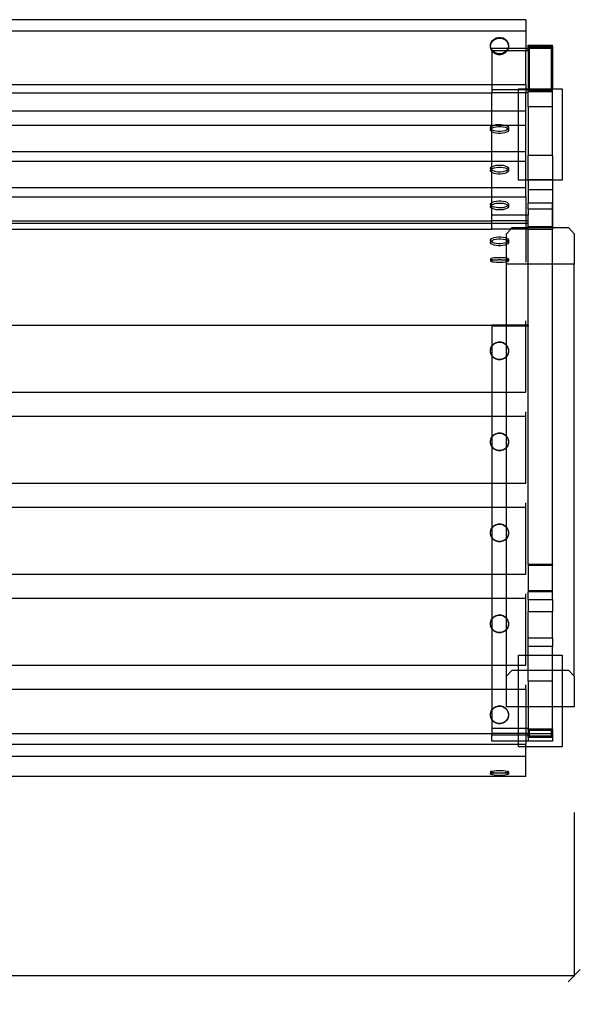
# Model space of a CAD drawing. Units: millimetres. Extents: x 750 to 3686, y 73 to 2183.
# Drawn here: x 2137 to 2599, y 73 to 886 of the extents above; entities that cross this region are included whole.
import ezdxf

# ---------------------------------------------------------------- set-up
doc = ezdxf.new("R2010")
doc.units = ezdxf.units.MM
doc.styles.get("Standard").update_dxf_attribs({"font": 'Arial.ttf'})
doc.dimstyles.get("Standard").update_dxf_attribs({"dimscale": 2, "dimtxt": 18, "dimasz": 5, "dimexe": 0.18, "dimexo": 0.0625, "dimgap": 0.14, "dimtad": 0, "dimtoh": 1, "dimdec": 0, "dimlfac": -2, "dimzin": 0, "dimdsep": 46, "dimtxsty": 'Standard', "dimblk": 'OBLIQUE', "dimblk1": 'OBLIQUE', "dimblk2": 'OBLIQUE', "dimcen": 2, "dimadec": 0, "dimazin": 0, "dimtfac": 1, "dimtdec": 0, "dimtofl": 0, "dimtmove": 0, "dimatfit": 3, "dimfxl": 1, "dimtolj": 1, "dimtzin": 0, "dimarcsym": 0})

# ---------------------------------------------------------------- blocks, each defined once
blk = doc.blocks.new('_Oblique')
at = {"color": 0, "linetype": 'ByBlock', "lineweight": -2}
blk.add_line((-0.5, -0.5), (0.5, 0.5), dxfattribs=at)
blk = doc.blocks.new('*D16')
at = {"color": 0, "lineweight": -2, "transparency": 16777216}
for p, q in [((924.07, 231.44), (924.07, 96.5)), ((2593.9, 231.44), (2593.9, 96.5)), ((924.07, 96.86), (1706.65, 96.86)), ((2593.9, 96.86), (1811.33, 96.86))]:
    blk.add_line(p, q, dxfattribs=at)
at = {"layer": 'Defpoints', "color": 0, "transparency": 16777216}
for p in [(924.07, 231.57), (2593.9, 231.57), (924.07, 96.86)]:
    blk.add_point(p, dxfattribs=at)
at = {"color": 0, "lineweight": -2, "transparency": 16777216, "xscale": 10, "yscale": 10, "zscale": 10, "rotation": 180}
blk.add_blockref('_Oblique', (924.07, 96.86), dxfattribs=at)
at = {"color": 0, "lineweight": -2, "transparency": 16777216, "xscale": 10, "yscale": 10, "zscale": 10}
blk.add_blockref('_Oblique', (2593.9, 96.86), dxfattribs=at)
at = {"color": 0, "transparency": 16777216, "insert": (1758.99, 96.86), "char_height": 36, "attachment_point": 5}
blk.add_mtext('\\A1;1670', dxfattribs=at)

msp = doc.modelspace()

# ---------------------------------------------------------------- linework, layer by layer
for p, q in [((2554, 885.54), (2554, 876.48)), ((963.97, 876.48), (2554, 876.48)), ((2526.42, 868.36), (2527.81, 869.61)), ((2527.81, 869.61), (2529.49, 870.5)), ((2527.81, 868.89), (2529.49, 869.77)), ((2529.49, 870.5), (2531.37, 870.95)), ((2529.49, 869.77), (2531.37, 870.23)), ((2531.37, 870.95), (2533.31, 870.94)), ((2531.37, 870.23), (2533.31, 870.22)), ((2533.31, 870.94), (2535.19, 870.47)), ((2533.31, 870.22), (2535.19, 869.74)), ((2535.19, 870.47), (2536.86, 869.56)), ((2535.19, 869.74), (2536.86, 868.84)), ((2536.86, 869.56), (2538.23, 868.29)), ((2554, 876.48), (2554, 861.7)), ((2524.92, 863.3), (2524.93, 864.36)), ((2525.41, 861.57), (2524.92, 863.3)), ((2524.92, 862.58), (2524.92, 863.3)), ((2525.41, 860.84), (2524.92, 862.58)), ((2524.93, 865.09), (2525.44, 866.81)), ((2524.93, 864.36), (2525.44, 866.09)), ((2524.93, 864.36), (2524.93, 865.09)), ((2526, 860.61), (2525.41, 861.57)), ((2525.44, 866.81), (2526.42, 868.36)), ((2525.44, 866.09), (2526.42, 867.63)), ((2526, 860.61), (2526, 861.7)), ((2539.22, 861.7), (2526, 861.7)), ((2526.42, 867.63), (2527.81, 868.89)), ((2536.86, 868.84), (2538.23, 867.57)), ((2539.15, 861.49), (2538.17, 859.95)), ((2538.23, 868.29), (2539.19, 866.74)), ((2538.23, 867.57), (2539.19, 866.01)), ((2539.22, 861.7), (2539.15, 861.49)), ((2539.43, 861.7), (2539.15, 860.77)), ((2539.19, 866.74), (2539.68, 865.01)), ((2539.19, 866.01), (2539.68, 864.28)), ((2539.67, 863.22), (2539.22, 861.7)), ((2539.43, 861.7), (2539.22, 861.7)), ((2539.67, 862.49), (2539.43, 861.7)), ((2554, 861.7), (2539.43, 861.7)), ((2539.68, 864.28), (2539.67, 863.22)), ((2539.67, 863.22), (2539.67, 862.49)), ((2539.68, 864.28), (2539.68, 865.01)), ((2554, 861.7), (2554, 859.85)), ((2556, 861.7), (2554, 861.7)), ((2556, 864.56), (2576, 864.56)), ((2556, 863.39), (2556, 864.56)), ((2556, 863.39), (2576, 863.39)), ((2556, 863), (2556, 863.39)), ((2576, 863), (2556, 863)), ((2556, 863), (2556, 861.7)), ((2556, 859.85), (2556, 861.7)), ((2557, 862.47), (2557, 863.64)), ((2557, 862.47), (2575, 862.47)), ((2557, 862.08), (2557, 862.47)), ((2557, 862.08), (2575, 862.08)), ((2557, 828.63), (2557, 862.08)), ((2575, 862.47), (2575, 863.64)), ((2575, 862.08), (2575, 862.47)), ((2575, 862.08), (2575, 828.63)), ((2576, 863.39), (2576, 864.56)), ((2576, 863.39), (2576, 863)), ((2576, 863), (2576, 828.63)), ((2526, 859.89), (2525.41, 860.84)), ((2526.37, 860.02), (2526, 860.61)), ((2526, 859.89), (2526, 860.61)), ((2526, 859.85), (2526, 859.89)), ((2526.37, 859.29), (2526, 859.85)), ((2526, 859.85), (2526, 832.09)), ((2526.54, 859.85), (2526, 859.85)), ((2526.54, 859.85), (2526.37, 860.02)), ((2527.73, 858.02), (2526.37, 859.29)), ((2527.73, 858.74), (2526.54, 859.85)), ((2538.07, 859.85), (2526.54, 859.85)), ((2529.41, 857.84), (2527.73, 858.74)), ((2529.41, 857.11), (2527.73, 858.02)), ((2531.28, 857.37), (2529.41, 857.84)), ((2531.28, 856.64), (2529.41, 857.11)), ((2533.22, 857.35), (2531.28, 857.37)), ((2533.22, 856.63), (2531.28, 856.64)), ((2535.1, 857.81), (2533.22, 857.35)), ((2535.1, 857.08), (2533.22, 856.63)), ((2536.79, 858.69), (2535.1, 857.81)), ((2536.79, 857.97), (2535.1, 857.08)), ((2538.07, 859.85), (2536.79, 858.69)), ((2538.17, 859.22), (2536.79, 857.97)), ((2538.17, 859.95), (2538.07, 859.85)), ((2538.57, 859.85), (2538.07, 859.85)), ((2538.57, 859.85), (2538.17, 859.22)), ((2539.15, 860.77), (2538.57, 859.85)), ((2554, 859.85), (2538.57, 859.85)), ((2556, 859.85), (2554, 859.85)), ((2554, 832.09), (2554, 859.85)), ((2556, 859.85), (2556, 828.63)), ((1772.59, 832.09), (2526, 832.09)), ((2526, 832.09), (2526, 827.62)), ((2526, 832.09), (2554, 832.09)), ((2548, 828.63), (2554, 828.63)), ((2548, 827.62), (2548, 828.63)), ((2554, 832.09), (2554, 828.63)), ((2554, 828.63), (2556, 828.63)), ((2554, 828.63), (2554, 827.62)), ((2556, 828.63), (2556, 827.99)), ((2556, 828.63), (2557, 828.63)), ((2557, 827.74), (2557, 828.91)), ((2557, 827.99), (2557, 828.63)), ((2557, 828.63), (2575, 828.63)), ((2575, 828.63), (2575, 827.99)), ((2575, 828.63), (2576, 828.63)), ((2576, 828.63), (2576, 827.99)), ((2576, 828.63), (2584, 828.63)), ((2584, 828.63), (2584, 753.13)), ((1772.59, 825.1), (2526, 825.1)), ((2548, 827.62), (2526, 827.62)), ((2526, 827.62), (2526, 825.1)), ((2526, 810.34), (2526, 825.1)), ((2548, 825.1), (2526, 825.1)), ((2554, 827.62), (2548, 827.62)), ((2548, 825.1), (2548, 827.62)), ((2548, 810.34), (2548, 825.1)), ((2554, 825.1), (2548, 825.1)), ((2556, 827.62), (2554, 827.62)), ((2554, 827.62), (2554, 825.1)), ((2556, 825.1), (2554, 825.1)), ((2554, 810.34), (2554, 825.1)), ((2557, 827.99), (2556, 827.99)), ((2556, 827.62), (2556, 827.99)), ((2556, 826.82), (2556, 827.62)), ((2576, 826.82), (2556, 826.82)), ((2556, 826.82), (2556, 826.43)), ((2556, 826.43), (2576, 826.43)), ((2556, 825.1), (2556, 826.43)), ((2556, 813.63), (2556, 825.1)), ((2575, 827.99), (2557, 827.99)), ((2557, 827.74), (2557, 827.99)), ((2575, 827.74), (2557, 827.74)), ((2557, 827.35), (2557, 827.74)), ((2575, 827.35), (2557, 827.35)), ((2576, 827.99), (2575, 827.99)), ((2575, 827.99), (2575, 827.74)), ((2575, 827.35), (2575, 827.74)), ((2576, 826.82), (2576, 827.99)), ((2576, 826.43), (2576, 826.82)), ((2576, 813.63), (2576, 826.43)), ((2576, 813.63), (2556, 813.63)), ((2556, 813.63), (2556, 773.62)), ((2576, 773.62), (2576, 813.63)), ((1772.59, 810.34), (2526, 810.34)), ((2526, 798.58), (2526, 810.34)), ((2526, 810.34), (2548, 810.34)), ((2548, 798.58), (2548, 810.34)), ((2548, 810.34), (2554, 810.34)), ((2554, 798.58), (2554, 810.34)), ((1772.59, 798.58), (2526, 798.58)), ((2524.92, 795.91), (2524.93, 796.67)), ((2524.93, 796.67), (2525.44, 797.4)), ((2525.44, 797.4), (2526, 797.77)), ((2526, 797.77), (2526, 798.58)), ((2526, 798.58), (2527.81, 798.58)), ((2526, 797.77), (2526.42, 798.05)), ((2526, 796.05), (2526, 797.77)), ((2526, 796.05), (2526.42, 796.34)), ((2526.42, 798.05), (2527.81, 798.58)), ((2526.42, 796.34), (2527.81, 796.87)), ((2527.81, 798.58), (2529.49, 798.95)), ((2527.81, 798.58), (2536.79, 798.58)), ((2527.81, 796.87), (2529.49, 797.24)), ((2529.49, 798.95), (2531.37, 799.15)), ((2529.49, 797.24), (2531.37, 797.43)), ((2531.37, 799.15), (2533.31, 799.14)), ((2531.37, 797.43), (2533.31, 797.43)), ((2533.31, 799.14), (2535.19, 798.94)), ((2533.31, 797.43), (2535.19, 797.23)), ((2535.19, 798.94), (2536.79, 798.58)), ((2535.19, 797.23), (2536.86, 796.85)), ((2536.79, 798.58), (2536.86, 798.56)), ((2536.86, 798.56), (2548, 798.58)), ((2536.86, 798.56), (2538.23, 798.02)), ((2536.86, 796.85), (2538.23, 796.31)), ((2538.23, 798.02), (2539.19, 797.36)), ((2538.23, 796.31), (2539.19, 795.65)), ((2539.19, 797.36), (2539.68, 796.63)), ((2539.68, 796.63), (2539.67, 795.87)), ((2548, 776.83), (2548, 798.58)), ((2548, 798.58), (2554, 798.58)), ((2554, 776.83), (2554, 798.58)), ((2524.92, 795.91), (2524.93, 794.95)), ((2525.25, 795.41), (2524.92, 795.91)), ((2524.92, 794.2), (2524.93, 794.95)), ((2525.41, 793.46), (2524.92, 794.2)), ((2524.93, 794.95), (2525.25, 795.41)), ((2525.25, 795.41), (2525.44, 795.68)), ((2525.41, 795.18), (2525.25, 795.41)), ((2526, 794.77), (2525.41, 795.18)), ((2526, 793.06), (2525.41, 793.46)), ((2525.44, 795.68), (2526, 796.05)), ((2526, 794.77), (2526, 796.05)), ((2526.37, 794.52), (2526, 794.77)), ((2526, 793.06), (2526, 794.77)), ((2526.37, 792.81), (2526, 793.06)), ((2526, 776.83), (2526, 793.06)), ((2527.73, 793.98), (2526.37, 794.52)), ((2527.73, 792.27), (2526.37, 792.81)), ((2529.41, 793.6), (2527.73, 793.98)), ((2529.41, 791.88), (2527.73, 792.27)), ((2531.28, 793.4), (2529.41, 793.6)), ((2531.28, 791.68), (2529.41, 791.88)), ((2533.22, 793.39), (2531.28, 793.4)), ((2533.22, 791.68), (2531.28, 791.68)), ((2535.1, 793.58), (2533.22, 793.39)), ((2535.1, 791.87), (2533.22, 791.68)), ((2536.79, 793.96), (2535.1, 793.58)), ((2536.79, 792.25), (2535.1, 791.87)), ((2538.17, 794.49), (2536.79, 793.96)), ((2538.17, 792.78), (2536.79, 792.25)), ((2539.15, 795.14), (2538.17, 794.49)), ((2539.15, 793.43), (2538.17, 792.78)), ((2539.35, 795.42), (2539.15, 795.14)), ((2539.67, 794.16), (2539.15, 793.43)), ((2539.19, 795.65), (2539.35, 795.42)), ((2539.67, 795.87), (2539.35, 795.42)), ((2539.35, 795.42), (2539.68, 794.92)), ((2539.67, 795.87), (2539.68, 794.92)), ((2539.68, 794.92), (2539.67, 794.16)), ((1772.59, 776.83), (2526, 776.83)), ((2526, 776.83), (2548, 776.83)), ((2526, 768.96), (2526, 776.83)), ((2548, 768.96), (2548, 776.83)), ((2548, 776.83), (2554, 776.83)), ((2554, 768.96), (2554, 776.83)), ((2576, 773.62), (2556, 773.62)), ((2556, 753.43), (2556, 773.62)), ((2576, 773.62), (2576, 753.43)), ((1772.59, 768.96), (2526, 768.96)), ((2524.93, 763.15), (2525.44, 763.88)), ((2525.44, 763.88), (2526, 764.25)), ((2526, 768.96), (2548, 768.96)), ((2526, 764.25), (2526, 768.96)), ((2526, 764.25), (2526.42, 764.54)), ((2526, 762.54), (2526, 764.25)), ((2526.42, 764.54), (2527.81, 765.07)), ((2527.81, 765.07), (2529.49, 765.44)), ((2527.81, 763.35), (2529.49, 763.73)), ((2529.49, 765.44), (2531.37, 765.63)), ((2529.49, 763.73), (2531.37, 763.92)), ((2531.37, 765.63), (2533.31, 765.63)), ((2531.37, 763.92), (2533.31, 763.92)), ((2533.31, 765.63), (2535.19, 765.43)), ((2533.31, 763.92), (2535.19, 763.72)), ((2535.19, 765.43), (2536.86, 765.05)), ((2535.19, 763.72), (2536.86, 763.33)), ((2536.86, 765.05), (2538.23, 764.51)), ((2538.23, 764.51), (2539.19, 763.85)), ((2539.19, 763.85), (2539.68, 763.12)), ((2548, 753.13), (2548, 768.96)), ((2548, 768.96), (2554, 768.96)), ((2554, 753.13), (2554, 768.96)), ((2524.92, 762.4), (2524.93, 763.15)), ((2524.92, 762.4), (2524.93, 761.44)), ((2525.25, 761.9), (2524.92, 762.4)), ((2524.92, 760.68), (2524.93, 761.44)), ((2525.41, 759.95), (2524.92, 760.68)), ((2524.93, 761.44), (2525.25, 761.9)), ((2525.25, 761.9), (2525.44, 762.17)), ((2525.41, 761.66), (2525.25, 761.9)), ((2526, 761.26), (2525.41, 761.66)), ((2526, 759.54), (2525.41, 759.95)), ((2525.44, 762.17), (2526, 762.54)), ((2526, 762.54), (2526.42, 762.82)), ((2526, 761.26), (2526, 762.54)), ((2526.37, 761.01), (2526, 761.26)), ((2526, 759.54), (2526, 761.26)), ((2526.37, 759.29), (2526, 759.54)), ((2526, 747.22), (2526, 759.54)), ((2527.73, 760.47), (2526.37, 761.01)), ((2527.73, 758.75), (2526.37, 759.29)), ((2526.42, 762.82), (2527.81, 763.35)), ((2529.41, 760.08), (2527.73, 760.47)), ((2529.41, 758.37), (2527.73, 758.75)), ((2531.28, 759.88), (2529.41, 760.08)), ((2531.28, 758.17), (2529.41, 758.37)), ((2533.22, 759.88), (2531.28, 759.88)), ((2533.22, 758.17), (2531.28, 758.17)), ((2535.1, 760.07), (2533.22, 759.88)), ((2535.1, 758.36), (2533.22, 758.17)), ((2536.79, 760.45), (2535.1, 760.07)), ((2536.79, 758.73), (2535.1, 758.36)), ((2538.17, 760.98), (2536.79, 760.45)), ((2538.17, 759.26), (2536.79, 758.73)), ((2536.86, 763.33), (2538.23, 762.79)), ((2539.15, 761.63), (2538.17, 760.98)), ((2539.15, 759.92), (2538.17, 759.26)), ((2538.23, 762.79), (2539.19, 762.14)), ((2539.35, 761.9), (2539.15, 761.63)), ((2539.67, 760.65), (2539.15, 759.92)), ((2539.19, 762.14), (2539.35, 761.9)), ((2539.67, 762.36), (2539.35, 761.9)), ((2539.35, 761.9), (2539.68, 761.4)), ((2539.68, 763.12), (2539.67, 762.36)), ((2539.67, 762.36), (2539.68, 761.4)), ((2539.68, 761.4), (2539.67, 760.65)), ((2554, 753.13), (2548, 753.13)), ((2556, 753.13), (2554, 753.13)), ((2554, 747.22), (2554, 753.13)), ((2576, 753.43), (2556, 753.43)), ((2556, 753.43), (2556, 753.13)), ((2576, 753.13), (2556, 753.13)), ((2556, 753.13), (2556, 734.28)), ((2576, 753.43), (2576, 753.13)), ((2576, 753.43), (2576, 712.73)), ((2584, 753.13), (2576, 753.13)), ((2576, 753.13), (2576, 734.28)), ((1772.59, 747.22), (2526, 747.22)), ((1772.59, 739.34), (2526, 739.34)), ((2526, 747.22), (2554, 747.22)), ((2526, 739.34), (2526, 747.22)), ((2526, 739.34), (2554, 739.34)), ((2526, 734.64), (2526, 739.34)), ((2554, 739.34), (2554, 747.22)), ((2554, 739.34), (2554, 724.34)), ((2576, 745.08), (2556, 745.08)), ((2524.92, 732.78), (2524.93, 733.54)), ((2524.92, 732.78), (2524.93, 731.82)), ((2525.25, 732.28), (2524.92, 732.78)), ((2524.92, 731.07), (2524.93, 731.82)), ((2524.93, 733.54), (2525.44, 734.27)), ((2524.93, 731.82), (2525.25, 732.28)), ((2525.25, 732.28), (2525.44, 732.55)), ((2525.41, 732.05), (2525.25, 732.28)), ((2526, 731.64), (2525.41, 732.05)), ((2525.44, 734.27), (2526, 734.64)), ((2525.44, 732.55), (2526, 732.92)), ((2526, 734.64), (2526.42, 734.92)), ((2526, 732.92), (2526, 734.64)), ((2526, 732.92), (2526.42, 733.21)), ((2526, 731.64), (2526, 732.92)), ((2526.37, 731.39), (2526, 731.64)), ((2526, 729.93), (2526, 731.64)), ((2527.73, 730.85), (2526.37, 731.39)), ((2526.42, 734.92), (2527.81, 735.45)), ((2526.42, 733.21), (2527.81, 733.74)), ((2527.81, 735.45), (2529.49, 735.83)), ((2527.81, 733.74), (2529.49, 734.11)), ((2529.49, 735.83), (2531.37, 736.02)), ((2529.49, 734.11), (2531.37, 734.3)), ((2531.37, 736.02), (2533.31, 736.01)), ((2531.37, 734.3), (2533.31, 734.3)), ((2533.31, 736.01), (2535.19, 735.81)), ((2533.31, 734.3), (2535.19, 734.1)), ((2535.19, 735.81), (2536.86, 735.43)), ((2535.19, 734.1), (2536.86, 733.72)), ((2538.17, 731.36), (2536.79, 730.83)), ((2536.86, 735.43), (2538.23, 734.89)), ((2536.86, 733.72), (2538.23, 733.18)), ((2539.15, 732.01), (2538.17, 731.36)), ((2538.23, 734.89), (2539.19, 734.23)), ((2538.23, 733.18), (2539.19, 732.52)), ((2539.35, 732.29), (2539.15, 732.01)), ((2539.19, 734.23), (2539.68, 733.5)), ((2539.19, 732.52), (2539.35, 732.29)), ((2539.67, 732.74), (2539.35, 732.29)), ((2539.35, 732.29), (2539.68, 731.79)), ((2539.68, 733.5), (2539.67, 732.74)), ((2539.67, 732.74), (2539.68, 731.79)), ((2539.68, 731.79), (2539.67, 731.03)), ((2576, 734.28), (2556, 734.28)), ((2556, 729.26), (2556, 734.28)), ((2576, 729.26), (2576, 734.28)), ((2525.41, 730.33), (2524.92, 731.07)), ((2526, 729.93), (2525.41, 730.33)), ((2526.37, 729.68), (2526, 729.93)), ((2526, 724.34), (2526, 729.93)), ((2526, 719.63), (2526, 724.34)), ((2554, 724.34), (2526, 724.34)), ((2527.73, 729.14), (2526.37, 729.68)), ((2529.41, 730.47), (2527.73, 730.85)), ((2529.41, 728.76), (2527.73, 729.14)), ((2531.28, 730.27), (2529.41, 730.47)), ((2531.28, 728.56), (2529.41, 728.76)), ((2533.22, 730.26), (2531.28, 730.27)), ((2533.22, 728.55), (2531.28, 728.56)), ((2535.1, 730.45), (2533.22, 730.26)), ((2535.1, 728.74), (2533.22, 728.55)), ((2536.79, 730.83), (2535.1, 730.45)), ((2536.79, 729.12), (2535.1, 728.74)), ((2538.17, 729.65), (2536.79, 729.12)), ((2539.15, 730.3), (2538.17, 729.65)), ((2539.67, 731.03), (2539.15, 730.3)), ((2556, 724.34), (2554, 724.34)), ((2554, 724.34), (2554, 719.63)), ((2576, 729.26), (2556, 729.26)), ((2556, 729.26), (2556, 724.34)), ((2556, 719.63), (2556, 724.34)), ((2576, 714.96), (2576, 729.26)), ((1772.59, 719.63), (2526, 719.63)), ((1772.59, 717.6), (2526, 717.6)), ((2526, 717.81), (2526, 719.63)), ((2554, 719.63), (2526, 719.63)), ((2526, 717.81), (2526, 717.67)), ((2526, 717.81), (2554, 717.81)), ((2526, 717.67), (2554, 717.67)), ((2526, 717.6), (2526, 717.67)), ((2526, 712.73), (2526, 717.6)), ((2526, 717.6), (2554, 717.6)), ((2556, 719.63), (2554, 719.63)), ((2554, 719.63), (2554, 717.81)), ((2554, 717.81), (2556, 717.81)), ((2554, 717.81), (2554, 717.67)), ((2554, 717.67), (2556, 717.67)), ((2554, 717.67), (2554, 717.6)), ((2554, 717.6), (2554, 714.02)), ((2556, 717.81), (2556, 719.63)), ((2556, 717.81), (2556, 717.67)), ((2556, 714.96), (2556, 717.67)), ((2556, 714.96), (2576, 714.96)), ((2556, 714.96), (2556, 714.52)), ((2576, 714.96), (2576, 714.52)), ((1772.59, 712.73), (2526, 712.73)), ((2541.56, 712.73), (2526, 712.73)), ((2538.1, 708.98), (2541.56, 712.73)), ((2538.1, 705.33), (2538.1, 708.98)), ((2541.56, 712.73), (2542.75, 714.02)), ((2554, 712.73), (2541.56, 712.73)), ((2542.75, 714.02), (2554, 714.02)), ((2554, 714.02), (2554, 712.73)), ((2554, 714.02), (2556, 714.02)), ((2556, 712.73), (2554, 712.73)), ((2554, 712.73), (2554, 685.62)), ((2576, 714.52), (2556, 714.52)), ((2556, 714.02), (2556, 714.52)), ((2556, 712.73), (2556, 714.02)), ((2556, 714.02), (2576, 714.02)), ((2556, 712.73), (2576, 712.73)), ((2556, 683.75), (2556, 712.73)), ((2576, 714.02), (2576, 714.52)), ((2576, 712.73), (2576, 714.02)), ((2576, 714.02), (2589.25, 714.02)), ((2576, 683.75), (2576, 712.73)), ((2589.25, 714.02), (2593.9, 708.98)), ((2593.9, 708.98), (2593.9, 683.75)), ((2524.92, 703.16), (2524.93, 703.92)), ((2524.92, 703.16), (2524.93, 702.21)), ((2525.25, 702.66), (2524.92, 703.16)), ((2524.92, 701.45), (2524.93, 702.21)), ((2525.41, 700.72), (2524.92, 701.45)), ((2524.93, 703.92), (2525.44, 704.65)), ((2524.93, 702.21), (2525.25, 702.66)), ((2525.25, 702.66), (2525.44, 702.94)), ((2525.41, 702.43), (2525.25, 702.66)), ((2526.37, 701.77), (2525.41, 702.43)), ((2526.37, 700.06), (2525.41, 700.72)), ((2525.44, 704.65), (2526.42, 705.3)), ((2525.44, 702.94), (2526.42, 703.59)), ((2527.73, 701.23), (2526.37, 701.77)), ((2527.73, 699.52), (2526.37, 700.06)), ((2526.42, 705.3), (2527.81, 705.83)), ((2526.42, 703.59), (2527.81, 704.12)), ((2529.41, 700.85), (2527.73, 701.23)), ((2529.41, 699.14), (2527.73, 699.52)), ((2527.81, 705.83), (2529.49, 706.21)), ((2527.81, 704.12), (2529.49, 704.5)), ((2531.28, 700.65), (2529.41, 700.85)), ((2531.28, 698.94), (2529.41, 699.14)), ((2529.49, 706.21), (2531.37, 706.4)), ((2529.49, 704.5), (2531.37, 704.69)), ((2533.22, 700.65), (2531.28, 700.65)), ((2533.22, 698.93), (2531.28, 698.94)), ((2531.37, 706.4), (2533.31, 706.4)), ((2531.37, 704.69), (2533.31, 704.68)), ((2535.1, 700.84), (2533.22, 700.65)), ((2535.1, 699.13), (2533.22, 698.93)), ((2533.31, 706.4), (2535.19, 706.2)), ((2533.31, 704.68), (2535.19, 704.48)), ((2536.79, 701.21), (2535.1, 700.84)), ((2536.79, 699.5), (2535.1, 699.13)), ((2535.19, 706.2), (2536.86, 705.81)), ((2535.19, 704.48), (2536.86, 704.1)), ((2538.1, 701.72), (2536.79, 701.21)), ((2538.1, 700), (2536.79, 699.5)), ((2536.86, 705.81), (2538.1, 705.33)), ((2536.86, 704.1), (2538.1, 703.61)), ((2538.1, 705.33), (2538.23, 705.27)), ((2538.1, 703.61), (2538.1, 705.33)), ((2538.1, 703.61), (2538.23, 703.56)), ((2538.1, 701.72), (2538.1, 703.61)), ((2538.17, 701.74), (2538.1, 701.72)), ((2538.1, 700), (2538.1, 701.72)), ((2538.17, 700.03), (2538.1, 700)), ((2538.1, 688.83), (2538.1, 700)), ((2539.15, 702.4), (2538.17, 701.74)), ((2539.15, 700.68), (2538.17, 700.03)), ((2538.23, 705.27), (2539.19, 704.62)), ((2538.23, 703.56), (2539.19, 702.9)), ((2539.35, 702.67), (2539.15, 702.4)), ((2539.67, 701.41), (2539.15, 700.68)), ((2539.19, 704.62), (2539.68, 703.88)), ((2539.19, 702.9), (2539.35, 702.67)), ((2539.67, 703.13), (2539.35, 702.67)), ((2539.35, 702.67), (2539.68, 702.17)), ((2539.68, 703.88), (2539.67, 703.13)), ((2539.67, 703.13), (2539.68, 702.17)), ((2539.68, 702.17), (2539.67, 701.41)), ((2525.41, 688.6), (2524.92, 688.37)), ((2524.92, 688.37), (2524.93, 688.13)), ((2524.93, 688.13), (2524.92, 686.52)), ((2525.41, 686.76), (2524.92, 686.52)), ((2524.92, 686.52), (2524.93, 686.28)), ((2524.93, 688.13), (2525.44, 687.9)), ((2524.93, 686.28), (2525.44, 686.05)), ((2526.37, 688.81), (2525.41, 688.6)), ((2526.37, 686.97), (2525.41, 686.76)), ((2525.44, 687.9), (2526.42, 687.69)), ((2525.44, 686.05), (2526.42, 685.85)), ((2527.73, 688.98), (2526.37, 688.81)), ((2527.73, 687.14), (2526.37, 686.97)), ((2526.42, 687.69), (2527.81, 687.52)), ((2526.42, 685.85), (2527.81, 685.68)), ((2529.41, 689.1), (2527.73, 688.98)), ((2529.41, 687.26), (2527.73, 687.14)), ((2527.81, 687.52), (2529.49, 687.4)), ((2527.81, 685.68), (2529.49, 685.56)), ((2531.28, 689.17), (2529.41, 689.1)), ((2531.28, 687.32), (2529.41, 687.26)), ((2529.49, 687.4), (2531.28, 687.32)), ((2529.49, 685.56), (2531.37, 685.5)), ((2533.22, 689.17), (2531.28, 689.17)), ((2531.37, 687.34), (2531.28, 687.32)), ((2533.22, 687.32), (2531.37, 687.34)), ((2531.37, 685.5), (2533.31, 685.5)), ((2535.1, 689.11), (2533.22, 689.17)), ((2533.31, 687.34), (2533.22, 687.32)), ((2533.31, 687.34), (2535.19, 687.41)), ((2535.1, 687.26), (2533.31, 687.34)), ((2533.31, 685.5), (2535.19, 685.56)), ((2536.79, 688.99), (2535.1, 689.11)), ((2536.79, 687.14), (2535.1, 687.26)), ((2535.19, 687.41), (2536.86, 687.53)), ((2535.19, 685.56), (2536.86, 685.68)), ((2538.1, 688.83), (2536.79, 688.99)), ((2538.1, 686.98), (2536.79, 687.14)), ((2536.86, 687.53), (2538.1, 687.68)), ((2536.86, 685.68), (2538.1, 685.84)), ((2538.17, 688.82), (2538.1, 688.83)), ((2538.1, 687.68), (2538.1, 688.83)), ((2538.1, 687.68), (2538.23, 687.7)), ((2538.1, 686.98), (2538.1, 687.68)), ((2538.17, 686.97), (2538.1, 686.98)), ((2538.1, 685.84), (2538.1, 686.98)), ((2538.1, 685.84), (2538.23, 685.85)), ((2538.1, 683.75), (2538.1, 685.84)), ((2556, 683.75), (2538.1, 683.75)), ((2538.1, 633.48), (2538.1, 683.75)), ((2539.15, 688.61), (2538.17, 688.82)), ((2539.15, 686.77), (2538.17, 686.97)), ((2538.23, 687.7), (2539.19, 687.91)), ((2538.23, 685.85), (2539.19, 686.06)), ((2539.67, 688.38), (2539.15, 688.61)), ((2539.67, 686.54), (2539.15, 686.77)), ((2539.19, 687.91), (2539.68, 688.14)), ((2539.19, 686.06), (2539.68, 686.3)), ((2539.68, 688.14), (2539.67, 688.38)), ((2539.68, 688.14), (2539.67, 686.54)), ((2539.68, 686.3), (2539.67, 686.54)), ((2576, 683.75), (2556, 683.75)), ((2556, 633.48), (2556, 683.75)), ((2593.9, 683.75), (2576, 683.75)), ((2576, 436.17), (2576, 683.75)), ((2593.9, 343.82), (2593.9, 683.75)), ((2554, 633.48), (2554, 637.1)), ((1772.59, 633.48), (2526, 633.48)), ((2526, 633.48), (2526, 632.71)), ((2538.1, 633.48), (2526, 633.48)), ((2526, 632.71), (2526, 616.24)), ((2538.1, 632.71), (2526, 632.71)), ((2554, 633.48), (2538.1, 633.48)), ((2538.1, 632.71), (2538.1, 633.48)), ((2554, 632.71), (2538.1, 632.71)), ((2538.1, 617.01), (2538.1, 632.71)), ((2556, 633.48), (2554, 633.48)), ((2554, 632.71), (2554, 633.48)), ((2556, 632.71), (2554, 632.71)), ((2554, 578.36), (2554, 632.71)), ((2556, 633.48), (2556, 632.71)), ((2556, 436.17), (2556, 632.71)), ((2526.42, 616.95), (2527.81, 618.3)), ((2526.42, 616.67), (2527.81, 618.01)), ((2527.81, 618.3), (2529.49, 619.25)), ((2527.81, 618.01), (2529.49, 618.96)), ((2529.49, 619.25), (2531.37, 619.74)), ((2529.49, 618.96), (2531.37, 619.45)), ((2531.37, 619.74), (2533.31, 619.73)), ((2531.37, 619.45), (2533.31, 619.44)), ((2533.31, 619.73), (2535.19, 619.22)), ((2533.31, 619.44), (2535.19, 618.93)), ((2535.19, 619.22), (2536.86, 618.25)), ((2535.19, 618.93), (2536.86, 617.96)), ((2536.86, 618.25), (2538.1, 617.01)), ((2536.86, 617.96), (2538.1, 616.72)), ((2524.92, 611.53), (2524.93, 613.16)), ((2525.41, 609.67), (2524.92, 611.53)), ((2524.92, 611.24), (2524.92, 611.53)), ((2525.41, 609.38), (2524.92, 611.24)), ((2524.93, 613.45), (2525.44, 615.3)), ((2524.93, 613.16), (2525.44, 615.01)), ((2524.93, 613.16), (2524.93, 613.45)), ((2526, 608.65), (2525.41, 609.67)), ((2526, 608.36), (2525.41, 609.38)), ((2525.44, 615.3), (2526, 616.24)), ((2525.44, 615.01), (2526, 615.95)), ((2526, 616.24), (2526.42, 616.95)), ((2526, 615.95), (2526.42, 616.67)), ((2526, 616.24), (2526, 615.95)), ((2526, 615.95), (2526, 608.65)), ((2538.1, 617.01), (2538.23, 616.88)), ((2538.1, 616.72), (2538.1, 617.01)), ((2538.1, 616.72), (2538.23, 616.59)), ((2538.1, 607.86), (2538.1, 616.72)), ((2539.15, 609.59), (2538.17, 607.93)), ((2539.15, 609.3), (2538.17, 607.65)), ((2538.23, 616.88), (2539.19, 615.22)), ((2538.23, 616.59), (2539.19, 614.93)), ((2539.67, 611.44), (2539.15, 609.59)), ((2539.67, 611.15), (2539.15, 609.3)), ((2539.19, 615.22), (2539.68, 613.36)), ((2539.19, 614.93), (2539.68, 613.07)), ((2539.68, 613.07), (2539.67, 611.44)), ((2539.67, 611.15), (2539.67, 611.44)), ((2539.68, 613.07), (2539.68, 613.36)), ((2526.37, 608.01), (2526, 608.65)), ((2526, 608.65), (2526, 608.36)), ((2526.37, 607.72), (2526, 608.36)), ((2526, 608.36), (2526, 578.36)), ((2527.73, 606.64), (2526.37, 608.01)), ((2527.73, 606.35), (2526.37, 607.72)), ((2529.41, 605.67), (2527.73, 606.64)), ((2529.41, 605.38), (2527.73, 606.35)), ((2531.28, 605.16), (2529.41, 605.67)), ((2531.28, 604.87), (2529.41, 605.38)), ((2533.22, 605.15), (2531.28, 605.16)), ((2533.22, 604.86), (2531.28, 604.87)), ((2535.1, 605.64), (2533.22, 605.15)), ((2535.1, 605.35), (2533.22, 604.86)), ((2536.79, 606.59), (2535.1, 605.64)), ((2536.79, 606.3), (2535.1, 605.35)), ((2538.1, 607.86), (2536.79, 606.59)), ((2538.1, 607.57), (2536.79, 606.3)), ((2538.17, 607.93), (2538.1, 607.86)), ((2538.1, 607.57), (2538.1, 607.86)), ((2538.17, 607.65), (2538.1, 607.57)), ((2538.1, 578.36), (2538.1, 607.57)), ((1772.59, 578.36), (2526, 578.36)), ((2526, 578.36), (2538.1, 578.36)), ((2526, 578.36), (2526, 558.41)), ((2538.1, 578.36), (2554, 578.36)), ((2538.1, 558.41), (2538.1, 578.36)), ((2554, 558.41), (2554, 562.02)), ((1772.59, 558.41), (2526, 558.41)), ((2526, 558.41), (2538.1, 558.41)), ((2526, 558.41), (2526, 541.16)), ((2538.1, 558.41), (2554, 558.41)), ((2538.1, 541.94), (2538.1, 558.41)), ((2554, 503.29), (2554, 558.41)), ((2529.49, 544.18), (2531.37, 544.66)), ((2529.49, 543.89), (2531.37, 544.37)), ((2531.37, 544.66), (2533.31, 544.65)), ((2531.37, 544.37), (2533.31, 544.36)), ((2533.31, 544.65), (2535.19, 544.14)), ((2533.31, 544.36), (2535.19, 543.85)), ((2524.92, 536.45), (2524.93, 538.08)), ((2525.41, 534.6), (2524.92, 536.45)), ((2524.92, 536.17), (2524.92, 536.45)), ((2525.41, 534.31), (2524.92, 536.17)), ((2524.93, 538.37), (2525.44, 540.22)), ((2524.93, 538.08), (2525.44, 539.93)), ((2524.93, 538.08), (2524.93, 538.37)), ((2525.44, 540.22), (2526, 541.16)), ((2525.44, 539.93), (2526, 540.87)), ((2526, 541.16), (2526.42, 541.88)), ((2526, 540.87), (2526.42, 541.59)), ((2526, 541.16), (2526, 540.87)), ((2526, 540.87), (2526, 533.57)), ((2526.42, 541.88), (2527.81, 543.23)), ((2526.42, 541.59), (2527.81, 542.94)), ((2527.81, 543.23), (2529.49, 544.18)), ((2527.81, 542.94), (2529.49, 543.89)), ((2535.19, 544.14), (2536.86, 543.17)), ((2535.19, 543.85), (2536.86, 542.88)), ((2536.86, 543.17), (2538.1, 541.94)), ((2536.86, 542.88), (2538.1, 541.65)), ((2538.1, 541.94), (2538.23, 541.81)), ((2538.1, 541.65), (2538.1, 541.94)), ((2538.1, 541.65), (2538.23, 541.52)), ((2538.1, 532.79), (2538.1, 541.65)), ((2538.23, 541.81), (2539.19, 540.14)), ((2538.23, 541.52), (2539.19, 539.85)), ((2539.67, 536.36), (2539.15, 534.51)), ((2539.19, 540.14), (2539.68, 538.28)), ((2539.19, 539.85), (2539.68, 537.99)), ((2539.68, 537.99), (2539.67, 536.36)), ((2539.67, 536.08), (2539.67, 536.36)), ((2539.68, 537.99), (2539.68, 538.28)), ((2526, 533.57), (2525.41, 534.6)), ((2526, 533.28), (2525.41, 534.31)), ((2526.37, 532.93), (2526, 533.57)), ((2526, 533.57), (2526, 533.28)), ((2526.37, 532.64), (2526, 533.28)), ((2526, 533.28), (2526, 503.29)), ((2527.73, 531.57), (2526.37, 532.93)), ((2527.73, 531.28), (2526.37, 532.64)), ((2529.41, 530.6), (2527.73, 531.57)), ((2529.41, 530.31), (2527.73, 531.28)), ((2531.28, 530.09), (2529.41, 530.6)), ((2531.28, 529.8), (2529.41, 530.31)), ((2533.22, 530.08), (2531.28, 530.09)), ((2533.22, 529.79), (2531.28, 529.8)), ((2535.1, 530.56), (2533.22, 530.08)), ((2535.1, 530.27), (2533.22, 529.79)), ((2536.79, 531.51), (2535.1, 530.56)), ((2536.79, 531.22), (2535.1, 530.27)), ((2538.1, 532.79), (2536.79, 531.51)), ((2538.1, 532.5), (2536.79, 531.22)), ((2538.17, 532.86), (2538.1, 532.79)), ((2538.1, 532.5), (2538.1, 532.79)), ((2538.17, 532.57), (2538.1, 532.5)), ((2538.1, 503.29), (2538.1, 532.5)), ((2539.15, 534.51), (2538.17, 532.86)), ((2539.15, 534.23), (2538.17, 532.57)), ((2539.67, 536.08), (2539.15, 534.23)), ((1772.59, 503.29), (2526, 503.29)), ((2526, 503.29), (2538.1, 503.29)), ((2526, 503.29), (2526, 483.33)), ((2538.1, 503.29), (2554, 503.29)), ((2538.1, 483.33), (2538.1, 503.29)), ((1772.59, 483.33), (2526, 483.33)), ((2526, 483.33), (2538.1, 483.33)), ((2526, 483.33), (2526, 466.09)), ((2538.1, 483.33), (2554, 483.33)), ((2538.1, 466.86), (2538.1, 483.33)), ((2554, 483.33), (2554, 486.95)), ((2554, 428.21), (2554, 483.33)), ((2524.93, 463.3), (2525.44, 465.15)), ((2524.93, 463.01), (2525.44, 464.86)), ((2524.93, 463.01), (2524.93, 463.3)), ((2525.44, 465.15), (2526, 466.09)), ((2525.44, 464.86), (2526, 465.8)), ((2526, 466.09), (2526.42, 466.8)), ((2526, 465.8), (2526.42, 466.51)), ((2526, 466.09), (2526, 465.8)), ((2526, 465.8), (2526, 458.49)), ((2526.42, 466.8), (2527.81, 468.15)), ((2526.42, 466.51), (2527.81, 467.86)), ((2527.81, 468.15), (2529.49, 469.1)), ((2527.81, 467.86), (2529.49, 468.81)), ((2529.49, 469.1), (2531.37, 469.59)), ((2529.49, 468.81), (2531.37, 469.3)), ((2531.37, 469.59), (2533.31, 469.57)), ((2531.37, 469.3), (2533.31, 469.28)), ((2533.31, 469.57), (2535.19, 469.07)), ((2533.31, 469.28), (2535.19, 468.78)), ((2535.19, 469.07), (2536.86, 468.1)), ((2535.19, 468.78), (2536.86, 467.81)), ((2536.86, 468.1), (2538.1, 466.86)), ((2536.86, 467.81), (2538.1, 466.57)), ((2538.1, 466.86), (2538.23, 466.73)), ((2538.1, 466.57), (2538.1, 466.86)), ((2538.1, 466.57), (2538.23, 466.44)), ((2538.1, 457.71), (2538.1, 466.57)), ((2538.23, 466.73), (2539.19, 465.06)), ((2538.23, 466.44), (2539.19, 464.77)), ((2539.19, 465.06), (2539.68, 463.21)), ((2539.19, 464.77), (2539.68, 462.92)), ((2539.68, 462.92), (2539.68, 463.21)), ((2524.92, 461.38), (2524.93, 463.01)), ((2525.41, 459.52), (2524.92, 461.38)), ((2524.92, 461.09), (2524.92, 461.38)), ((2525.41, 459.23), (2524.92, 461.09)), ((2526, 458.49), (2525.41, 459.52)), ((2526, 458.2), (2525.41, 459.23)), ((2526.37, 457.85), (2526, 458.49)), ((2526, 458.49), (2526, 458.2)), ((2526.37, 457.57), (2526, 458.2)), ((2526, 458.2), (2526, 428.21)), ((2527.73, 456.49), (2526.37, 457.85)), ((2527.73, 456.2), (2526.37, 457.57)), ((2529.41, 455.52), (2527.73, 456.49)), ((2529.41, 455.23), (2527.73, 456.2)), ((2531.28, 455.01), (2529.41, 455.52)), ((2531.28, 454.72), (2529.41, 455.23)), ((2533.22, 455), (2531.28, 455.01)), ((2535.1, 455.49), (2533.22, 455)), ((2535.1, 455.2), (2533.22, 454.71)), ((2536.79, 456.43), (2535.1, 455.49)), ((2536.79, 456.15), (2535.1, 455.2)), ((2538.1, 457.71), (2536.79, 456.43)), ((2538.1, 457.42), (2536.79, 456.15)), ((2538.17, 457.78), (2538.1, 457.71)), ((2538.1, 457.42), (2538.1, 457.71)), ((2538.17, 457.49), (2538.1, 457.42)), ((2538.1, 428.21), (2538.1, 457.42)), ((2539.15, 459.44), (2538.17, 457.78)), ((2539.15, 459.15), (2538.17, 457.49)), ((2539.67, 461.29), (2539.15, 459.44)), ((2539.67, 461), (2539.15, 459.15)), ((2539.68, 462.92), (2539.67, 461.29)), ((2539.67, 461), (2539.67, 461.29)), ((2533.22, 454.71), (2531.28, 454.72)), ((2576, 436.17), (2556, 436.17)), ((2556, 436.17), (2556, 435.54)), ((2556, 435.54), (2576, 435.54)), ((2556, 435.54), (2556, 414.31)), ((2576, 436.17), (2576, 435.54)), ((2576, 414.31), (2576, 435.54)), ((1772.59, 428.21), (2526, 428.21)), ((2526, 428.21), (2538.1, 428.21)), ((2526, 428.21), (2526, 408.26)), ((2538.1, 428.21), (2554, 428.21)), ((2538.1, 408.26), (2538.1, 428.21)), ((2576, 414.31), (2556, 414.31)), ((2556, 414.31), (2556, 413.46)), ((2576, 413.46), (2576, 414.31)), ((1772.59, 408.26), (2526, 408.26)), ((2526, 408.26), (2538.1, 408.26)), ((2526, 408.26), (2526, 391.01)), ((2538.1, 408.26), (2554, 408.26)), ((2538.1, 391.78), (2538.1, 408.26)), ((2554, 408.26), (2554, 411.87)), ((2554, 361.22), (2554, 408.26)), ((2576, 413.46), (2556, 413.46)), ((2556, 407.25), (2556, 413.46)), ((2556, 407.25), (2576, 407.25)), ((2556, 407.25), (2556, 397.42)), ((2576, 407.25), (2576, 413.46)), ((2576, 407.25), (2576, 397.42)), ((2524.93, 388.22), (2525.44, 390.07)), ((2525.44, 390.07), (2526, 391.01)), ((2525.44, 389.78), (2526, 390.72)), ((2526, 391.01), (2526.42, 391.73)), ((2526, 390.72), (2526.42, 391.44)), ((2526, 391.01), (2526, 390.72)), ((2526, 390.72), (2526, 383.42)), ((2526.42, 391.73), (2527.81, 393.08)), ((2526.42, 391.44), (2527.81, 392.79)), ((2527.81, 393.08), (2529.49, 394.02)), ((2527.81, 392.79), (2529.49, 393.74)), ((2529.49, 394.02), (2531.37, 394.51)), ((2529.49, 393.74), (2531.37, 394.22)), ((2531.37, 394.51), (2533.31, 394.5)), ((2531.37, 394.22), (2533.31, 394.21)), ((2533.31, 394.5), (2535.19, 393.99)), ((2533.31, 394.21), (2535.19, 393.7)), ((2535.19, 393.99), (2536.86, 393.02)), ((2535.19, 393.7), (2536.86, 392.73)), ((2536.86, 393.02), (2538.1, 391.78)), ((2536.86, 392.73), (2538.1, 391.5)), ((2538.1, 391.78), (2538.23, 391.66)), ((2538.1, 391.5), (2538.1, 391.78)), ((2538.1, 391.5), (2538.23, 391.37)), ((2538.1, 382.64), (2538.1, 391.5)), ((2538.23, 391.66), (2539.19, 389.99)), ((2538.23, 391.37), (2539.19, 389.7)), ((2539.19, 389.99), (2539.68, 388.13)), ((2556, 397.42), (2576, 397.42)), ((2556, 375.41), (2556, 397.42)), ((2576, 375.41), (2576, 397.42)), ((2524.92, 386.3), (2524.93, 387.93)), ((2525.41, 384.45), (2524.92, 386.3)), ((2524.92, 386.01), (2524.92, 386.3)), ((2525.41, 384.16), (2524.92, 386.01)), ((2524.93, 387.93), (2525.44, 389.78)), ((2524.93, 387.93), (2524.93, 388.22)), ((2526, 383.42), (2525.41, 384.45)), ((2526, 383.13), (2525.41, 384.16)), ((2526.37, 382.78), (2526, 383.42)), ((2526, 383.42), (2526, 383.13)), ((2526.37, 382.49), (2526, 383.13)), ((2526, 383.13), (2526, 353.14)), ((2527.73, 381.41), (2526.37, 382.78)), ((2527.73, 381.12), (2526.37, 382.49)), ((2538.1, 382.64), (2536.79, 381.36)), ((2538.1, 382.35), (2536.79, 381.07)), ((2538.17, 382.71), (2538.1, 382.64)), ((2538.1, 382.35), (2538.1, 382.64)), ((2538.17, 382.42), (2538.1, 382.35)), ((2538.1, 353.14), (2538.1, 382.35)), ((2539.15, 384.36), (2538.17, 382.71)), ((2539.15, 384.07), (2538.17, 382.42)), ((2539.67, 386.21), (2539.15, 384.36)), ((2539.67, 385.92), (2539.15, 384.07)), ((2539.19, 389.7), (2539.68, 387.84)), ((2539.68, 387.84), (2539.67, 386.21)), ((2539.67, 385.92), (2539.67, 386.21)), ((2539.68, 387.84), (2539.68, 388.13)), ((2529.41, 380.44), (2527.73, 381.41)), ((2529.41, 380.16), (2527.73, 381.12)), ((2531.28, 379.94), (2529.41, 380.44)), ((2531.28, 379.65), (2529.41, 380.16)), ((2533.22, 379.92), (2531.28, 379.94)), ((2533.22, 379.64), (2531.28, 379.65)), ((2535.1, 380.41), (2533.22, 379.92)), ((2535.1, 380.12), (2533.22, 379.64)), ((2536.79, 381.36), (2535.1, 380.41)), ((2536.79, 381.07), (2535.1, 380.12)), ((2576, 375.41), (2556, 375.41)), ((2556, 368.34), (2556, 375.41)), ((2576, 375.41), (2576, 368.34)), ((2576, 368.34), (2556, 368.34)), ((2556, 361.22), (2556, 368.34)), ((2576, 361.22), (2576, 368.34)), ((2548, 361.22), (2554, 361.22)), ((2548, 353.14), (2548, 361.22)), ((2554, 361.22), (2556, 361.22)), ((2554, 353.14), (2554, 361.22)), ((2556, 361.22), (2576, 361.22)), ((2556, 348.86), (2556, 361.22)), ((2576, 348.86), (2576, 361.22)), ((2576, 361.22), (2584, 361.22)), ((2584, 361.22), (2584, 348.86)), ((1772.59, 353.14), (2526, 353.14)), ((2526, 353.14), (2538.1, 353.14)), ((2526, 353.14), (2526, 333.18)), ((2538.1, 353.14), (2548, 353.14)), ((2538.1, 343.82), (2538.1, 353.14)), ((2548, 348.86), (2548, 353.14)), ((2548, 353.14), (2554, 353.14)), ((2538.1, 343.82), (2542.75, 348.86)), ((2538.1, 333.18), (2538.1, 343.82)), ((2542.75, 348.86), (2548, 348.86)), ((2548, 348.86), (2556, 348.86)), ((2548, 333.18), (2548, 348.86)), ((2556, 348.86), (2576, 348.86)), ((2556, 339.87), (2556, 348.86)), ((2576, 339.87), (2576, 348.86)), ((2576, 348.86), (2584, 348.86)), ((2584, 348.86), (2584, 318.59)), ((2584, 348.86), (2589.25, 348.86)), ((2589.25, 348.86), (2593.9, 343.82)), ((2593.9, 343.82), (2593.9, 318.59)), ((1772.59, 333.18), (2526, 333.18)), ((2526, 333.18), (2538.1, 333.18)), ((2526, 333.18), (2526, 315.94)), ((2538.1, 318.59), (2538.1, 333.18)), ((2538.1, 333.18), (2548, 333.18)), ((2548, 318.59), (2548, 333.18)), ((2548, 333.18), (2554, 333.18)), ((2554, 333.18), (2554, 336.8)), ((2554, 333.18), (2554, 318.59)), ((2576, 339.87), (2556, 339.87)), ((2556, 339.87), (2556, 318.59)), ((2576, 318.59), (2576, 339.87)), ((2526.42, 316.65), (2527.81, 318)), ((2526.42, 316.36), (2527.81, 317.71)), ((2527.81, 318), (2529.49, 318.95)), ((2527.81, 317.71), (2529.49, 318.66)), ((2529.49, 318.95), (2531.37, 319.43)), ((2529.49, 318.66), (2531.37, 319.14)), ((2531.37, 319.43), (2533.31, 319.42)), ((2531.37, 319.14), (2533.31, 319.13)), ((2533.31, 319.42), (2535.19, 318.91)), ((2533.31, 319.13), (2535.19, 318.62)), ((2535.19, 318.91), (2536.86, 317.94)), ((2535.19, 318.62), (2536.86, 317.66)), ((2536.86, 317.94), (2538.23, 316.58)), ((2536.86, 317.66), (2538.23, 316.29)), ((2548, 318.59), (2538.1, 318.59)), ((2554, 318.59), (2548, 318.59)), ((2548, 300.77), (2548, 318.59)), ((2554, 318.59), (2554, 300.77)), ((2556, 318.59), (2554, 318.59)), ((2556, 318.59), (2556, 300.77)), ((2576, 318.59), (2556, 318.59)), ((2576, 300.56), (2576, 318.59)), ((2584, 318.59), (2576, 318.59)), ((2584, 318.59), (2584, 285.72)), ((2593.9, 318.59), (2584, 318.59)), ((2524.92, 311.23), (2524.93, 312.86)), ((2525.41, 309.37), (2524.92, 311.23)), ((2524.92, 310.94), (2524.92, 311.23)), ((2525.41, 309.08), (2524.92, 310.94)), ((2524.93, 313.15), (2525.44, 315)), ((2524.93, 312.86), (2525.44, 314.71)), ((2524.93, 312.86), (2524.93, 313.15)), ((2526, 308.34), (2525.41, 309.37)), ((2526, 308.05), (2525.41, 309.08)), ((2525.44, 315), (2526, 315.94)), ((2525.44, 314.71), (2526, 315.65)), ((2526, 315.94), (2526.42, 316.65)), ((2526, 315.65), (2526.42, 316.36)), ((2526, 315.94), (2526, 315.65)), ((2526, 315.65), (2526, 308.34)), ((2539.15, 309.29), (2538.17, 307.63)), ((2539.15, 309), (2538.17, 307.34)), ((2538.23, 316.58), (2539.19, 314.91)), ((2538.23, 316.29), (2539.19, 314.62)), ((2539.67, 311.14), (2539.15, 309.29)), ((2539.67, 310.85), (2539.15, 309)), ((2539.19, 314.91), (2539.68, 313.06)), ((2539.19, 314.62), (2539.68, 312.77)), ((2539.68, 312.77), (2539.67, 311.14)), ((2539.67, 310.85), (2539.67, 311.14)), ((2539.68, 312.77), (2539.68, 313.06)), ((2526.37, 307.7), (2526, 308.34)), ((2526, 308.34), (2526, 308.05)), ((2526.37, 307.41), (2526, 308.05)), ((2526, 308.05), (2526, 300.77)), ((2526, 300.77), (2526, 296.61)), ((2548, 300.77), (2526, 300.77)), ((2527.73, 306.34), (2526.37, 307.7)), ((2527.73, 306.05), (2526.37, 307.41)), ((2529.41, 305.37), (2527.73, 306.34)), ((2529.41, 305.08), (2527.73, 306.05)), ((2531.28, 304.86), (2529.41, 305.37)), ((2531.28, 304.57), (2529.41, 305.08)), ((2533.22, 304.85), (2531.28, 304.86)), ((2533.22, 304.56), (2531.28, 304.57)), ((2535.1, 305.33), (2533.22, 304.85)), ((2535.1, 305.04), (2533.22, 304.56)), ((2536.79, 306.28), (2535.1, 305.33)), ((2536.79, 305.99), (2535.1, 305.04)), ((2538.17, 307.63), (2536.79, 306.28)), ((2538.17, 307.34), (2536.79, 305.99)), ((2554, 300.77), (2548, 300.77)), ((2548, 296.61), (2548, 300.77)), ((2554, 300.77), (2554, 296.61)), ((2556, 300.77), (2554, 300.77)), ((2556, 300.77), (2556, 300.56)), ((2556, 300.56), (2576, 300.56)), ((2556, 299.86), (2556, 300.56)), ((2576, 299.86), (2576, 300.56)), ((1772.59, 296.61), (2526, 296.61)), ((2526, 296.61), (2526, 295.33)), ((2548, 296.61), (2526, 296.61)), ((2526, 290.39), (2526, 295.33)), ((2548, 295.33), (2526, 295.33)), ((2554, 296.61), (2548, 296.61)), ((2548, 295.33), (2548, 296.61)), ((2554, 295.33), (2548, 295.33)), ((2548, 290.39), (2548, 295.33)), ((2554, 296.61), (2554, 295.33)), ((2556, 296.61), (2554, 296.61)), ((2554, 295.33), (2554, 290.39)), ((2556, 295.33), (2554, 295.33)), ((2556, 299.86), (2557, 299.86)), ((2556, 299.57), (2556, 299.86)), ((2556, 299.57), (2556, 296.61)), ((2556, 299.57), (2557, 299.57)), ((2556, 296.61), (2557, 296.61)), ((2556, 295.33), (2556, 296.61)), ((2556, 294.34), (2556, 295.33)), ((2557, 294.34), (2556, 294.34)), ((2556, 293.35), (2556, 294.34)), ((2576, 293.35), (2556, 293.35)), ((2556, 293.35), (2556, 290.39)), ((2557, 300.4), (2575, 300.4)), ((2557, 300.4), (2557, 299.86)), ((2557, 299.86), (2575, 299.86)), ((2557, 299.86), (2557, 299.57)), ((2557, 299.57), (2557, 299.41)), ((2557, 299.57), (2575, 299.57)), ((2557, 299.41), (2575, 299.41)), ((2557, 296.61), (2557, 299.41)), ((2557, 294.49), (2557, 296.61)), ((2557, 296.61), (2575, 296.61)), ((2575, 294.49), (2557, 294.49)), ((2557, 294.49), (2557, 294.34)), ((2557, 294.34), (2557, 293.51)), ((2575, 294.34), (2557, 294.34)), ((2575, 293.51), (2557, 293.51)), ((2575, 300.4), (2575, 299.86)), ((2575, 299.86), (2576, 299.86)), ((2575, 299.86), (2575, 299.57)), ((2575, 299.57), (2575, 299.41)), ((2575, 299.57), (2576, 299.57)), ((2575, 299.41), (2575, 296.61)), ((2575, 296.61), (2575, 294.49)), ((2575, 296.61), (2576, 296.61)), ((2575, 294.49), (2575, 294.34)), ((2575, 294.34), (2575, 293.51)), ((2576, 294.34), (2575, 294.34)), ((2576, 299.86), (2576, 299.57)), ((2576, 299.57), (2576, 296.61)), ((2576, 296.61), (2576, 294.34)), ((2576, 294.34), (2576, 293.35)), ((2576, 293.35), (2576, 290.39)), ((969.97, 287.93), (2548, 287.93)), ((2548, 290.39), (2526, 290.39)), ((2554, 290.39), (2548, 290.39)), ((2548, 287.93), (2548, 290.39)), ((2548, 287.93), (2554, 287.93)), ((2548, 285.72), (2548, 287.93)), ((2554, 285.72), (2548, 285.72)), ((2554, 290.39), (2554, 287.93)), ((2556, 290.39), (2554, 290.39)), ((2554, 285.72), (2554, 287.93)), ((2584, 285.72), (2554, 285.72)), ((2554, 278.06), (2554, 285.72)), ((2576, 290.39), (2556, 290.39)), ((963.97, 278.06), (2554, 278.06)), ((2554, 261.09), (2554, 278.06)), ((2524.92, 264.86), (2524.93, 265.16)), ((2525.41, 264.57), (2524.92, 264.86)), ((2524.92, 264.86), (2524.93, 263.33)), ((2524.92, 263.02), (2524.93, 263.33)), ((2525.41, 262.73), (2524.92, 263.02)), ((2524.93, 265.16), (2525.44, 265.45)), ((2524.93, 263.33), (2525.44, 263.62)), ((2526.37, 264.31), (2525.41, 264.57)), ((2526.37, 262.47), (2525.41, 262.73)), ((2525.44, 265.45), (2526.42, 265.71)), ((2525.44, 263.62), (2526.42, 263.88)), ((2527.73, 264.09), (2526.37, 264.31)), ((2527.73, 262.25), (2526.37, 262.47)), ((2526.42, 265.71), (2527.81, 265.93)), ((2526.42, 263.88), (2527.73, 264.09)), ((2527.73, 264.09), (2527.81, 264.09)), ((2529.41, 262.1), (2527.73, 262.25)), ((2527.81, 265.93), (2529.49, 266.08)), ((2527.81, 264.09), (2529.49, 264.24)), ((2529.41, 263.94), (2527.81, 264.09)), ((2531.28, 263.86), (2529.41, 263.94)), ((2531.28, 262.02), (2529.41, 262.1)), ((2529.49, 266.08), (2531.37, 266.15)), ((2529.49, 264.24), (2531.37, 264.32)), ((2533.22, 263.86), (2531.28, 263.86)), ((2533.22, 262.02), (2531.28, 262.02)), ((2531.37, 266.15), (2533.31, 266.15)), ((2531.37, 264.32), (2533.31, 264.31)), ((2535.1, 263.93), (2533.22, 263.86)), ((2535.1, 262.1), (2533.22, 262.02)), ((2533.31, 266.15), (2535.19, 266.07)), ((2533.31, 264.31), (2535.19, 264.23)), ((2536.79, 264.08), (2535.1, 263.93)), ((2536.79, 262.25), (2535.1, 262.1)), ((2535.19, 266.07), (2536.86, 265.92)), ((2535.19, 264.23), (2536.79, 264.08)), ((2536.79, 264.08), (2536.86, 264.08)), ((2538.17, 262.46), (2536.79, 262.25)), ((2536.86, 265.92), (2538.23, 265.7)), ((2538.17, 264.29), (2536.86, 264.08)), ((2536.86, 264.08), (2538.23, 263.87)), ((2539.15, 264.56), (2538.17, 264.29)), ((2539.15, 262.72), (2538.17, 262.46)), ((2538.23, 265.7), (2539.19, 265.44)), ((2538.23, 263.87), (2539.19, 263.6)), ((2539.67, 264.85), (2539.15, 264.56)), ((2539.67, 263.01), (2539.15, 262.72)), ((2539.19, 265.44), (2539.68, 265.15)), ((2539.19, 263.6), (2539.68, 263.31)), ((2539.68, 265.15), (2539.67, 264.85)), ((2539.67, 264.85), (2539.68, 263.31)), ((2539.68, 263.31), (2539.67, 263.01))]:
    msp.add_line(p, q)
for points in [[(2554, 885.54), (963.97, 885.54)], [(2554, 261.09), (963.97, 261.09)]]:
    msp.add_lwpolyline(points)

# ---------------------------------------------------------------- dimensions: what is measured, and where the dimension line sits
at = {"color": 250}
dim = msp.add_linear_dim(base=(924.07, 96.86), p1=(2593.9, 231.57), p2=(924.07, 231.57), dimstyle='Standard', dxfattribs=at)
dim.commit()
dim.dimension.update_dxf_attribs({"geometry": '*D16', "text_midpoint": (1758.99, 96.86)})

doc.saveas('drawing.dxf')
